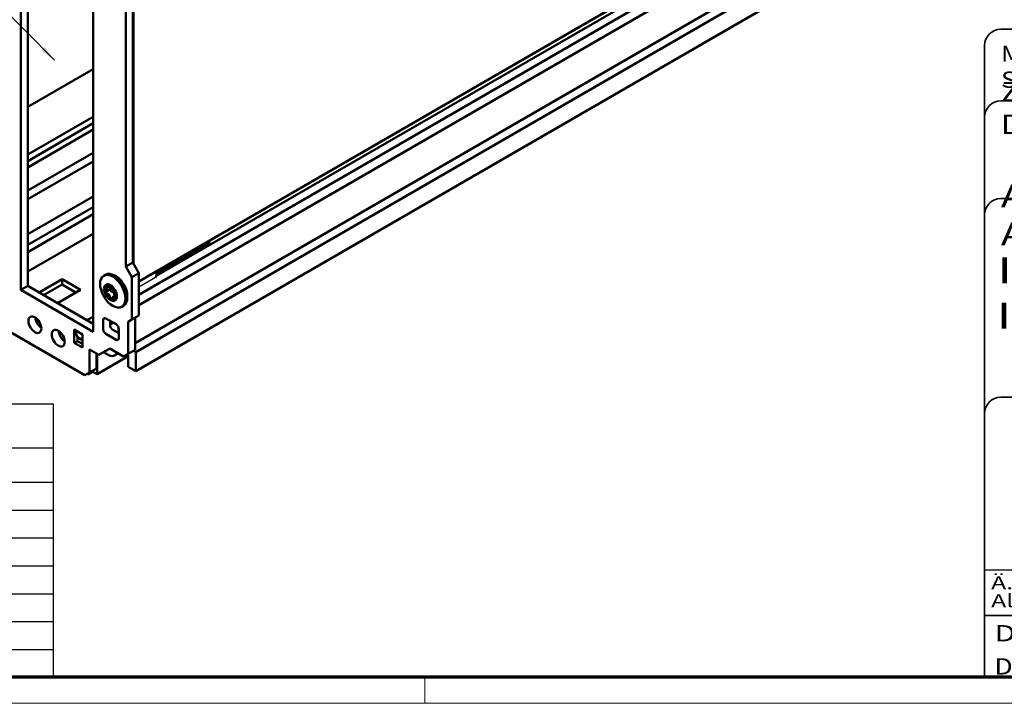
# Model space of a CAD drawing. Units: millimetres. Extents: x 1 to 593, y 1 to 419.
# Drawn here: x 341 to 492, y 1 to 106 of the extents above; entities that cross this region are included whole.
import ezdxf
from ezdxf.enums import TextEntityAlignment as Align

# ---------------------------------------------------------------- set-up
doc = ezdxf.new("R2010")
doc.units = ezdxf.units.MM
doc.linetypes.add('ACAD_ISO04W100', pattern=[30, 24, -3, 0, -3])
doc.linetypes.add('DASHED', pattern=[0.2067, 0.1654, -0.0413])
doc.layers.get('0').update_dxf_attribs({"lineweight": 18})
for name, color, linetype, lineweight in [('Rahmen (ISO)', 7, 'Continuous', 70), ('Schraffur (ISO)', 1, 'Continuous', 18), ('Sichtbar (ISO)', 7, 'Continuous', 50), ('Sichtbar schmal (ISO)', 1, 'Continuous', 25), ('Symbol (ISO)', 1, 'Continuous', 25), ('Titel (ISO)', 5, 'Continuous', 50), ('Verdeckt (ISO)', 5, 'DASHED', 35)]:
    doc.layers.add(name, color=color, linetype=linetype, lineweight=lineweight)
doc.styles.add('Notiztext (DIN)', font='isocpeur.ttf', dxfattribs={"width": 1.1})
doc.styles.get("Standard").update_dxf_attribs({"font": 'isocpeur.ttf', "width": 1.1})
doc.styles.add('Textstil142', font='isocpeur.ttf', dxfattribs={"width": 1.4})
doc.styles.add('Textstil143', font='isocpeur.ttf', dxfattribs={"width": 1.4})
doc.styles.add('Textstil144', font='isocpeur.ttf', dxfattribs={"width": 1.4})
doc.styles.add('Textstil242', font='isocpeur.ttf', dxfattribs={"width": 1.2})
doc.styles.add('Textstil243', font='isocpeur.ttf', dxfattribs={"width": 1.4})
doc.styles.add('Textstil248', font='isocpeui.ttf', dxfattribs={"width": 1.2})
doc.styles.add('Textstil249', font='isocpeui.ttf', dxfattribs={"width": 1.4})
doc.styles.add('Textstil260', font='isocpeui.ttf', dxfattribs={"width": 1.4})
doc.styles.add('Textstil68', font='isocpeur.ttf', dxfattribs={"width": 1.2})
doc.dimstyles.new('Standard - Methode 2a (DIN)$7', dxfattribs={"dimtxt": 2.5, "dimasz": 2.5, "dimexe": 1, "dimexo": 0, "dimgap": 0.2, "dimtad": 1, "dimtih": 1, "dimtoh": 1, "dimrnd": 1e-08, "dimtxsty": 'Notiztext (DIN)', "dimcen": 0.09, "dimdle": 10, "dimclrd": 256, "dimclre": 256, "dimclrt": 5, "dimazin": 2, "dimtfac": 1.4, "dimtmove": 0, "dimatfit": 3, "dimfxl": 1, "dimtolj": 1, "dimlwd": -1, "dimlwe": -1, "dimarcsym": 0})

# ---------------------------------------------------------------- blocks, each defined once
blk = doc.blocks.new('Schriftfelder Katalogzeichnung')
at = {"layer": 'Schraffur (ISO)'}
h = blk.add_hatch(dxfattribs=at)
h.set_pattern_fill('ANSI31', color=1, scale=5.08, style=0)
h.set_pattern_definition([(45, (0, 0), (-0.4490128, 0.4490128), [])])
edge = h.paths.add_edge_path()
edge.add_line((395.78, 37.31), (391.63, 37.31))
edge.add_line((391.63, 37.31), (391.63, 33.16))
edge.add_arc((391.63, 37.31), 4.15, 0, 270, ccw=False)
blk.add_hatch(color=7, dxfattribs=at).paths.add_polyline_path([(392.48, 33.16), (404.48, 33.16), (404.48, 40.96), (399.18, 34.06), (399.18, 40.96)])
at = {"color": 5, "linetype": 'Continuous'}
for p, q in [((397.98, 107.81), (390.98, 106.06)), ((397.98, 100.81), (397.98, 107.81)), ((390.98, 102.56), (390.98, 106.06)), ((397.98, 100.81), (390.98, 102.56))]:
    blk.add_line(p, q, dxfattribs=at)
at = {"color": 1, "linetype": 'ACAD_ISO04W100'}
for p, q in [((402.98, 99.81), (402.98, 108.81)), ((407.48, 104.31), (389.98, 104.31))]:
    blk.add_line(p, q, dxfattribs=at)
at = {"color": 1, "linetype": 'Continuous', "lineweight": 25}
for p, q in [((322.48, 54.31), (322.48, 20.81)), ((307.48, 27.81), (344.48, 27.81))]:
    blk.add_line(p, q, dxfattribs=at)
at = {"color": 7, "linetype": 'Continuous'}
for p, q in [((399.18, 40.96), (392.48, 33.16)), ((404.48, 40.96), (399.18, 34.06)), ((399.18, 34.06), (399.18, 40.96)), ((404.48, 33.16), (404.48, 40.96)), ((392.48, 33.16), (404.48, 33.16))]:
    blk.add_line(p, q, dxfattribs=at)
at = {"color": 5, "linetype": 'Continuous'}
for radius in [3.5, 1.75]:
    blk.add_circle((402.98, 104.31), radius, dxfattribs=at)
at = {"layer": 'Titel (ISO)', "lineweight": 18}
for p, q in [((411.48, 7.31), (411.48, 8.31)), ((410.48, 7.31), (411.48, 7.31))]:
    blk.add_line(p, q, dxfattribs=at)
at = {"layer": 'Verdeckt (ISO)', "color": 5, "linetype": 'Continuous', "lineweight": 35}
for p, q in [((407.48, 110.81), (309.98, 110.81)), ((307.48, 108.31), (307.48, 11.31)), ((407.48, 99.81), (309.98, 99.81)), ((407.48, 84.81), (309.98, 84.81)), ((407.48, 54.31), (309.98, 54.31)), ((407.48, 20.81), (307.48, 20.81))]:
    blk.add_line(p, q, dxfattribs=at)
at = {"layer": 'Verdeckt (ISO)', "color": 5, "linetype": 'Continuous'}
blk.add_line((344.48, 54.31), (344.48, 20.81), dxfattribs=at)
at = {"layer": 'Verdeckt (ISO)', "color": 5, "linetype": 'Continuous', "lineweight": 35}
for centre in [(309.98, 108.31), (309.98, 97.31), (309.98, 82.31), (309.98, 51.81)]:
    blk.add_arc(centre, 2.5, 90, 180, dxfattribs=at)
at = {"color": 5, "style": 'Textstil142', "width": 1.4}
blk.add_text('DISK:', height=2.5, dxfattribs=at).set_placement((308.98, 16.81))
at = {"color": 7, "insert": (309.98, 77.64), "char_height": 3.5, "attachment_point": 7}
blk.add_mtext('\\fISOCPEUR|b0|i0;\\W1.30;\\H3.5000;Artikel / \\fISOCPEUR|b0|i1;\\W1.30;\\H3.5000;Article:', dxfattribs=at)
at = {"color": 5, "insert": (308.98, 11.72), "char_height": 2.5, "attachment_point": 7}
blk.add_mtext('\\fISOCPEUR|b0|i0;\\W1.20;\\H2.5000;Datum/\\fISOCPEUR|b0|i1;\\W1.20;\\H2.5000;Date:', dxfattribs=at)
at = {"color": 5, "style": 'Textstil68', "width": 1.2}
for tag, p in [('DATEINAME_001', (334.18, 16.81)), ('ERSTELLUNGSDATUM_001', (334.18, 12.56))]:
    blk.add_attdef(tag, p, '', height=2.5, dxfattribs=at)
at = {"layer": 'Sichtbar schmal (ISO)', "color": 1}
for s, height, style, width, p in [('Maßstab/', 2.5, 'Textstil68', 1.2, (309.98, 105.81)), ('Scale:', 2.5, 'Textstil248', 1.2, (309.98, 101.81)), ('Ä.Nr/', 2, 'Textstil144', 1.4, (308.48, 24.81)), ('Datum/', 2, 'Textstil144', 1.4, (326.98, 24.81)), ('Alt.No:', 2, 'Textstil249', 1.4, (308.48, 22.06)), ('Date:', 2, 'Textstil249', 1.4, (326.98, 22.06))]:
    blk.add_text(s, height=height, dxfattribs=dict(at, style=style, width=width)).set_placement(p)
at = {"layer": 'Sichtbar schmal (ISO)', "color": 1, "insert": (309.98, 94.71), "char_height": 3, "attachment_point": 7}
blk.add_mtext('\\fISOCPEUR|b0|i0;\\W1.20;\\H3.0000;Zeichnungs-Nr. / \\fISOCPEUR|b0|i1;\\W1.20;\\H3.0000;Drawing-No.:', dxfattribs=at)
at = {"layer": 'Sichtbar schmal (ISO)', "color": 1, "style": 'Textstil144', "width": 1.4}
for tag, p in [('19-Ä-Nr._-10-', (309.48, 53.56)), ('19-Datum_-10-', (324.48, 53.56)), ('18-Ä-Nr._-9-', (309.48, 51.06)), ('18-Datum_-9-', (324.48, 51.06)), ('17-Ä-Nr._-8-', (309.48, 48.56)), ('17-Datum_-8-', (324.48, 48.56)), ('16-Ä-Nr._-7-', (309.48, 46.06)), ('16-Datum_-7-', (324.48, 46.06)), ('15-Ä-Nr._-6-', (309.48, 43.56)), ('15-Datum_-6-', (324.48, 43.56)), ('14-Ä-Nr._-5-', (309.48, 41.06)), ('14-Datum_-5-', (324.48, 41.06)), ('13-Ä-Nr._-4-', (309.48, 38.56)), ('13-Datum_-4-', (324.48, 38.56)), ('12-Ä-Nr._-3-', (309.48, 36.06)), ('12-Datum_-3-', (324.48, 36.06)), ('11-Ä-Nr._-2-', (309.48, 33.56)), ('11-Datum_-2-', (324.48, 33.56)), ('10-Ä-Nr._-1-', (309.48, 31.06)), ('10-Datum_-1-', (324.48, 31.06))]:
    blk.add_attdef(tag, text='', height=2, dxfattribs=at).set_placement(p, align=Align.TOP_LEFT)
at = {"layer": 'Titel (ISO)', "color": 7, "insert": (404.48, 27.96), "char_height": 3.7, "width": 19.8847, "attachment_point": 9, "style": 'Notiztext (DIN)'}
blk.add_mtext('\\fArial|b1|i0;\\H3.7000;BOPLA', dxfattribs=at)
at = {"layer": 'Titel (ISO)', "color": 5, "insert": (404.48, 23.81), "char_height": 1.6, "width": 34.8824, "attachment_point": 9, "style": 'Notiztext (DIN)'}
blk.add_mtext('\\fArial|b0|i0;\\W1.15;\\H1.6000;A Phoenix Mecano Company', dxfattribs=at)
at = {"layer": 'Titel (ISO)', "color": 7}
for tag, p, height, style, width in [('02-Maßstab_001', (332, 103.81), 4, 'Textstil242', 1.2), ('03-Zchn.Nr._001', (331.92, 88.31), 4, 'Textstil143', 1.4), ('07-Artikel-Modell_001', (309.43, 71.81), 3.98, 'Textstil243', 1.4), ('08-Artikel-Benennung_001', (309.32, 64.81), 4, 'Textstil260', 1.4)]:
    blk.add_attdef(tag, p, '', height=height, dxfattribs=dict(at, style=style, width=width))
at = {"layer": 'Titel (ISO)', "color": 7, "style": 'Textstil243', "width": 1.4}
blk.add_attdef('09-Artikel-Benennung_(2.Zeile)', text='', height=3.98, dxfattribs=at).set_placement((309.98, 61.79), align=Align.TOP_LEFT)
blk = doc.blocks.new('Ränder Bopla-A2-Rahmen')
at = {"layer": 'Rahmen (ISO)', "color": 91, "lineweight": 70}
blk.add_line((589, 5), (20, 5), dxfattribs=at)
at = {"layer": 'Rahmen (ISO)', "color": 1, "lineweight": 18}
for p, q in [((403, 5), (403, 1)), ((1, 1), (593, 1))]:
    blk.add_line(p, q, dxfattribs=at)
blk = doc.blocks.new('Tabelle1')
at = {"layer": 'Symbol (ISO)'}
for p, q in [((20, 47), (345.92, 47)), ((345.92, 47), (345.92, 40.22)), ((20, 40.22), (345.92, 40.22)), ((345.92, 40.22), (345.92, 34.95)), ((20, 34.95), (345.92, 34.95)), ((345.92, 34.95), (345.92, 5)), ((20, 30.67), (345.92, 30.67)), ((20, 26.39), (345.92, 26.39)), ((20, 22.11), (345.92, 22.11)), ((20, 17.83), (345.92, 17.83)), ((20, 13.56), (345.92, 13.56)), ((20, 9.28), (345.92, 9.28)), ((20, 5), (345.92, 5))]:
    blk.add_line(p, q, dxfattribs=at)

msp = doc.modelspace()

# ---------------------------------------------------------------- linework, layer by layer
at = {"layer": 'Sichtbar (ISO)'}
for p, q in [((340.9291486, 138.7680492), (340.9291486, 64.4668603)), ((341.9898087, 138.1556767), (341.9898087, 65.0792327)), ((359.0522954, 65.7885484), (476.2411022, 133.4475375)), ((352.030725, 58.0573622), (352.030725, 132.358551)), ((359.0522954, 63.7248848), (476.2411022, 131.383874)), ((359.0522954, 62.1439275), (476.2411022, 129.8029167)), ((361.7434241, 66.6475252), (471.5590503, 130.0496065)), ((358.4866099, 56.314142), (475.3501477, 123.7853369)), ((358.5785338, 54.9301802), (476.5946556, 123.0668199)), ((358.5785338, 52.011205), (476.5946556, 120.1478446)), ((357.0723964, 116.5470947), (357.0723964, 68.0471978)), ((358.1330565, 68.6595703), (358.1330565, 117.1594672)), ((358.2249804, 68.5003534), (358.2249804, 117.2125394)), ((352.030725, 98.3922932), (341.9898087, 92.5951675)), ((352.030725, 91.043824), (341.9898087, 85.2466983)), ((352.030725, 90.0640281), (341.9898087, 84.2669024)), ((341.9898087, 83.2871065), (352.030725, 89.0842322)), ((352.030725, 85.5243071), (341.9898087, 79.7271814)), ((341.9898087, 78.388127), (352.030725, 84.1852527)), ((352.030725, 78.8086228), (341.9898087, 73.011497)), ((341.9898087, 71.3785039), (352.030725, 77.1756296)), ((352.030725, 76.0815242), (341.9898087, 70.2843985)), ((352.030725, 73.1013117), (341.9898087, 67.3041859)), ((361.7746034, 66.9367937), (369.7242777, 71.5265403)), ((358.1330565, 68.6595703), (357.0723964, 68.0471978)), ((359.0522954, 67.0674019), (358.1330565, 68.6595703)), ((353.682142, 66.652471), (353.9649848, 66.8157703)), ((355.5874721, 66.5366791), (355.3399848, 66.679566)), ((357.0723964, 68.0471978), (357.9916352, 66.4550295)), ((357.9916352, 66.4550295), (359.0522954, 67.0674019)), ((359.0522954, 67.0674019), (359.0522954, 60.5354293)), ((340.9291486, 64.4668603), (341.9898087, 65.0792327)), ((341.9898087, 65.0792327), (352.030725, 59.282107)), ((347.2860385, 66.1243484), (343.7328269, 64.0729007)), ((347.2860385, 65.3078518), (344.4399337, 63.6646524)), ((347.2860385, 65.3078518), (347.2860385, 66.1243484)), ((350.1144656, 64.4913552), (347.2860385, 66.1243484)), ((349.4073589, 64.0831069), (347.2860385, 65.3078518)), ((357.9916352, 66.4550295), (357.9916352, 59.9230568)), ((340.9291486, 64.4668603), (352.030725, 58.0573622)), ((346.5612541, 62.4399075), (350.1144656, 64.4913552)), ((354.7700235, 64.6629826), (354.1284915, 64.2925939)), ((354.7555538, 65.0132587), (354.5527556, 64.8961731)), ((355.4347834, 63.5724529), (355.0358673, 63.3421386)), ((355.4931709, 63.9647931), (355.4601314, 63.9457177)), ((357.2845284, 63.5972915), (357.2845284, 63.3115176)), ((350.779146, 51.3906676), (331.8286843, 62.3317218)), ((356.432142, 61.8893313), (356.7149848, 62.0526306)), ((359.0522954, 60.5354293), (357.9916352, 59.9230568)), ((343.5737279, 59.6944378), (343.2293975, 59.893237)), ((343.3464592, 59.5632242), (343.6631108, 59.746043)), ((351.1008796, 59.8189535), (352.030725, 60.3558)), ((353.5863599, 59.8536546), (353.5863599, 58.4656104)), ((355.5662589, 59.2004574), (354.010624, 60.0986036)), ((354.6470201, 59.7311801), (354.6470201, 59.0779829)), ((354.6470201, 59.1392201), (355.1596725, 59.4352001)), ((357.9916352, 59.9230568), (357.4259498, 59.5964582)), ((357.4259498, 59.5964582), (357.4259498, 54.6566539)), ((358.4866099, 55.2690263), (358.4866099, 60.2088306)), ((350.4043794, 57.6491139), (349.1315872, 58.3839608)), ((349.1315872, 58.3839608), (349.626562, 57.2000407)), ((349.1315872, 58.3839608), (349.1315872, 56.3427193)), ((350.4043794, 55.6078724), (350.4043794, 57.6491139)), ((354.010624, 57.7307635), (355.5662589, 56.8326173)), ((355.0712842, 58.343136), (355.990523, 57.8124132)), ((355.9198123, 58.7772366), (355.9198123, 57.853238)), ((355.990523, 57.0775663), (355.990523, 58.4656104)), ((349.1315872, 56.3427193), (349.626562, 56.6284931)), ((349.1315872, 56.3427193), (350.4043794, 55.6078724)), ((350.4043794, 56.7509676), (349.626562, 57.2000407)), ((349.626562, 57.2000407), (349.626562, 56.6284931)), ((349.626562, 56.6284931), (350.4043794, 56.17942)), ((352.9004664, 54.4933546), (351.4862528, 55.3098512)), ((351.4862528, 55.3098512), (351.4862528, 51.7989159)), ((352.546913, 52.4112883), (352.546913, 54.6974787)), ((352.6388369, 54.6444064), (352.6388369, 51.521307)), ((354.5975226, 55.4731505), (352.9004664, 54.4933546)), ((354.3358931, 54.5015195), (353.6252508, 54.9118091)), ((356.718843, 54.2484056), (354.5975226, 55.4731505)), ((355.3358931, 54.4024619), (355.8939514, 54.724657)), ((357.4259498, 54.6566539), (356.718843, 54.2484056)), ((357.447163, 54.4606947), (357.2668507, 54.564798)), ((357.4259498, 54.6566539), (358.4866099, 55.2690263)), ((357.447163, 52.6644022), (357.447163, 54.4606947)), ((358.5785338, 54.9301802), (358.2391226, 55.1261394)), ((358.5785338, 54.9301802), (358.5785338, 52.011205)), ((352.6388369, 51.521307), (357.447163, 54.2973954)), ((351.4862528, 51.7989159), (350.779146, 51.3906676)), ((351.295334, 51.4804822), (351.1150217, 51.5845855)), ((351.295334, 51.4804822), (352.0024407, 51.8887305)), ((351.295334, 51.4804822), (351.295334, 51.6886888)), ((352.546913, 52.4112883), (351.4862528, 51.7989159)), ((351.8221285, 51.9928338), (352.6388369, 51.521307)), ((358.5785338, 52.011205), (357.447163, 52.6644022))]:
    msp.add_line(p, q, dxfattribs=at)
for centre, major_axis, start_param, end_param in [((369.1992777, 72.4358669), (0.525, -0.9093267), 0, 0.862264562), ((355.3399848, 64.4342004), (-1.375, 2.3815699), 3.1415926747, 6.2831853072), ((360.7139963, 67.5368875), (0.75, -1.2990381), 0.2755179092, 1.0978583537), ((354.7943114, 64.1191558), (-0.6, 1.0392305), 0.0766783518, 0.2617993878), ((354.2062876, 64.8506675), (-0.1198805, 0.2076391), 5.1050880621, 6.544984695), ((354.7943114, 64.9031877), (-0.1198805, 0.2076391), 0.3238691525, 0.6544984695), ((355.5874721, 64.5770873), (-1.2, 2.078461), 3.926990817, 5.4977871438), ((354.7943114, 64.1191558), (-0.6, 1.0392305), 0.2617993878, 1.308996939), ((354.2062876, 64.8506675), (-0.1198805, 0.2076391), 0.2617993878, 1.7016960207), ((354.2062876, 64.0666356), (-0.1198805, 0.2076391), 6.1522856133, 7.5921822462), ((354.7943114, 64.1191558), (-0.6, 1.0392305), 1.308996939, 2.3561944902), ((354.2062876, 64.0666356), (-0.1198805, 0.2076391), 1.308996939, 2.7488935719), ((353.9457833, 64.6090538), (0.1827082, -0.3164599), 6.1522856133, 7.9848813279), ((354.3700474, 65.2126329), (0.1827082, -0.3164599), 5.1050880621, 6.9376837767), ((354.3700474, 63.5155766), (-0.1827082, 0.3164599), 4.0578905109, 5.8904862255), ((354.7943114, 64.9031877), (0.1198805, -0.2076391), 0.9162978573, 1.0095680543), ((355.2185755, 64.722735), (0.1827082, -0.3164599), 4.0578905109, 5.880415003), ((355.6428396, 63.6292579), (-0.1827082, 0.3164599), 6.1522856133, 7.9848813279), ((355.3823353, 64.171676), (0.1198805, -0.2076391), 6.1522856133, 6.2206019401), ((354.7943114, 63.335124), (-0.1198805, 0.2076391), 0.9162978573, 2.3561944902), ((354.7943114, 63.335124), (0.1198805, -0.2076391), 5.4977871438, 6.9376837767), ((354.7943114, 64.1191558), (0.6, -1.0392305), 5.4977871438, 6.2065069554), ((355.2185755, 63.0256787), (-0.1827082, 0.3164599), 5.1050880621, 6.9376837767), ((355.3823353, 63.3876441), (0.1198805, -0.2076391), 5.1050880621, 5.9007793399), ((355.3823353, 63.3876441), (0.1198805, -0.2076391), 1.2548339373, 1.7016960207), ((344.1606265, 59.7434276), (0.7, -1.2124356), 4.001243029, 5.4235349317), ((354.010624, 59.6087057), (-0.3, 0.5196152), 5.4977871438, 7.0685834706), ((355.0712842, 58.8330339), (0.3, -0.5196152), 3.926990817, 5.4977871438), ((355.5662589, 58.7105594), (-0.3, 0.5196152), 3.926990817, 5.4977871438), ((347.752729, 57.6695263), (0.7, -1.2124356), 4.001243029, 5.4235349317), ((354.010624, 58.2206615), (0.3, -0.5196152), 3.926990817, 5.4977871438), ((355.5662589, 57.3225152), (0.3, -0.5196152), 5.4977871438, 7.0685834706), ((354.3358931, 56.1345127), (1, -1.7320508), 5.4977871438, 6.7507597667)]:
    msp.add_ellipse(centre, major_axis=major_axis, ratio=0.5773502692, start_param=start_param, end_param=end_param, dxfattribs=at)
for centre, major_axis in [((355.057142, 64.2709011), (1.375, -2.3815699)), ((354.7023876, 64.0660835), (0.7, -1.2124356)), ((354.7023876, 64.0660835), (0.6, -1.0392305)), ((343.0999664, 59.1310552), (-0.7, 1.2124356)), ((346.6920688, 57.0571538), (-0.7, 1.2124356))]:
    msp.add_ellipse(centre, major_axis=major_axis, ratio=0.5773502692, dxfattribs=at)
for points, knots in [([(354.6549962, 64.5214617), (354.6547377, 64.5169336), (354.6546221, 64.5123367), (354.6548415, 64.4756595), (354.6621607, 64.4408806), (354.6871341, 64.3765153), (354.7061069, 64.3435307), (354.7526441, 64.2866515), (354.7802158, 64.2627619), (354.835198, 64.2297191), (354.8655988, 64.2188719), (354.8988081, 64.2159693), (354.9032334, 64.2157708), (354.9076061, 64.215764)], [0.030413187131, 0.030413187131, 0.030413187131, 0.030413187131, 0.031952145306, 0.031952145306, 0.042547466154, 0.042547466154, 0.053142787003, 0.053142787003, 0.063738107852, 0.063738107852, 0.074416520081, 0.074416520081, 0.076074267301, 0.076074267301, 0.076074267301, 0.076074267301]), ([(354.6924161, 64.6180869), (354.6850703, 64.6102017), (354.6787422, 64.6013208), (354.6631718, 64.5722863), (354.6565173, 64.5481085), (354.6549962, 64.5214617)], [0.01687262915, 0.01687262915, 0.01687262915, 0.01687262915, 0.021356824457, 0.021356824457, 0.030413187131, 0.030413187131, 0.030413187131, 0.030413187131]), ([(354.8624193, 64.8399126), (354.8624193, 64.8101224), (354.8573056, 64.7798122), (354.8362229, 64.7266534), (354.8202834, 64.7038136), (354.7926155, 64.6778876), (354.7818447, 64.6698677), (354.7699969, 64.663019)], [-0.178195476369, -0.178195476369, -0.178195476369, -0.178195476369, -0.167249840568, -0.167249840568, -0.156304204767, -0.156304204767, -0.150668169231, -0.150668169231, -0.150668169231, -0.150668169231]), ([(354.8421362, 64.9518074), (354.8437749, 64.9471283), (354.8453202, 64.9424441), (354.8573056, 64.9036069), (354.8624193, 64.8697028), (354.8624193, 64.8399126)], [-0.190640504605, -0.190640504605, -0.190640504605, -0.190640504605, -0.18914111217, -0.18914111217, -0.178195476369, -0.178195476369, -0.178195476369, -0.178195476369]), ([(354.9076061, 64.215764), (354.9350712, 64.2157215), (354.9636746, 64.2104671), (355.0190044, 64.1916401), (355.0499255, 64.1758668), (355.108009, 64.1336617), (355.1351465, 64.1072089), (355.1798319, 64.0516195), (355.200855, 64.0181597), (355.2338777, 63.9470272), (355.2459076, 63.9093686), (355.2597799, 63.8421071), (355.2633032, 63.8073952), (355.2626649, 63.7740649)], [-0.210248874901, -0.210248874901, -0.210248874901, -0.210248874901, -0.200086747971, -0.200086747971, -0.18914111217, -0.18914111217, -0.178195476369, -0.178195476369, -0.167249840568, -0.167249840568, -0.156304204767, -0.156304204767, -0.146142077837, -0.146142077837, -0.146142077837, -0.146142077837]), ([(355.2626649, 63.7740649), (355.2625633, 63.7687584), (355.2626135, 63.7633891), (355.2641183, 63.7231069), (355.2720295, 63.6862933), (355.2969368, 63.6199523), (355.3152048, 63.5868165), (355.3451544, 63.5488653), (355.3536956, 63.5393904), (355.3625192, 63.5307708)], [0.009020665008, 0.009020665008, 0.009020665008, 0.009020665008, 0.010678412228, 0.010678412228, 0.021356824457, 0.021356824457, 0.031952145306, 0.031952145306, 0.035847866103, 0.035847866103, 0.035847866103, 0.035847866103])]:
    msp.add_open_spline(points, degree=3, knots=knots, dxfattribs=at)
at = {"layer": 'Sichtbar schmal (ISO)'}
msp.add_line((361.6397436, 66.4046424), (359.0522954, 64.9107784), dxfattribs=at)

# ---------------------------------------------------------------- block references
for name in ['Ränder Bopla-A2-Rahmen', 'Tabelle1']:
    msp.add_blockref(name, (0, 0))
msp.add_blockref('Schriftfelder Katalogzeichnung', (181.5158395, -6.3067288)).add_auto_attribs({'DATEINAME_001': '2903614.idw', 'ERSTELLUNGSDATUM_001': '23.01.2013', '07-Artikel-Modell_001': 'IZK/M 163_-RW1-P', '03-Zchn.Nr._001': '2K 5315.183.01', '02-Maßstab_001': '1:1', '08-Artikel-Benennung_001': 'IZK/M 163_-RW1-P'})

# ---------------------------------------------------------------- leaders
at = {"layer": 'Symbol (ISO)', "annotation_type": 0, "has_hookline": 1, "hookline_direction": 1, "text_width": 72.7166659}
msp.add_leader([(346.1073089, 99.7332416), (300.3928055, 145.9486726), (297.8928055, 145.9486726)], dimstyle='Standard - Methode 2a (DIN)$7', override={"dimgap": 0, "dimtad": 1}, dxfattribs=at)

doc.saveas('drawing.dxf')
